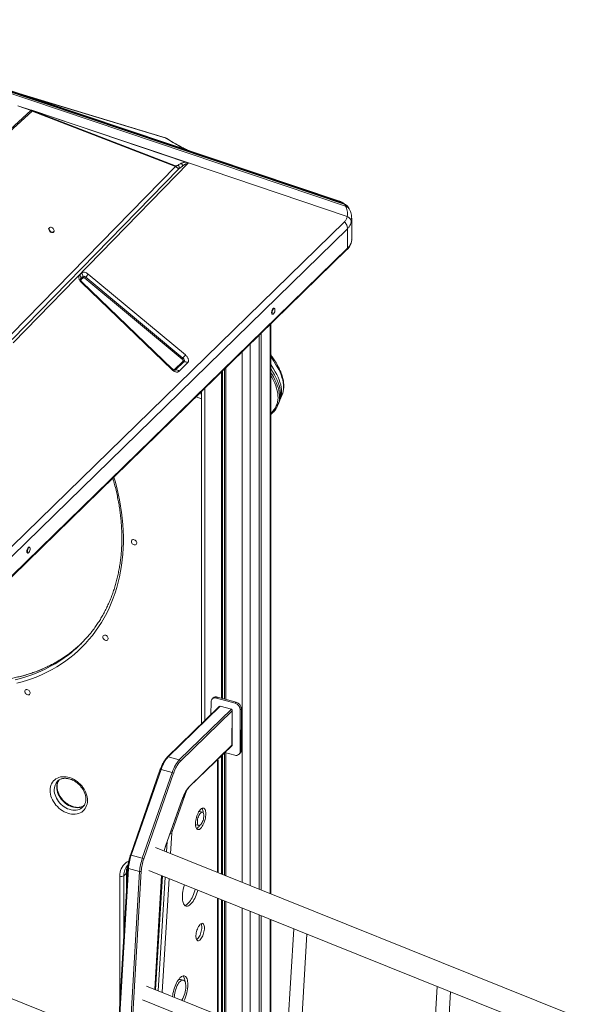
# Model space of a CAD drawing. Units: millimetres. Extents: x -4120 to 24251, y -2753 to 8089.
# Drawn here: x 8625 to 9560, y 303 to 1937 of the extents above; entities that cross this region are included whole.
import ezdxf

# ---------------------------------------------------------------- set-up
doc = ezdxf.new("R2010")
doc.units = ezdxf.units.MM

msp = doc.modelspace()

# ---------------------------------------------------------------- linework, layer by layer
at = {"color": 7, "linetype": 'Continuous', "lineweight": 15}
for p, q in [((9155.9, 1636), (8260, 1937.4)), ((9160.7, 1633.7), (8264.5, 1935.2)), ((9163.9, 1631.4), (8267.5, 1933)), ((8267.9, 1932.6), (9164.3, 1631)), ((9166.1, 1628.1), (8269.7, 1929.6)), ((8867.3, 1741.2), (8618.7, 1816.8)), ((8440.6, 1600.6), (8644.1, 1786.8)), ((8441.8, 1599.7), (8646, 1785.5)), ((8622.3, 1794.5), (8644.4, 1787.1)), ((8644.3, 1787), (8622.3, 1794.4)), ((8644.7, 1787.3), (8644.1, 1786.8)), ((8644.1, 1786.8), (8644.3, 1787)), ((8644.1, 1786.8), (8644.1, 1786.8)), ((8644.1, 1786.8), (8644.1, 1786.8)), ((8644.7, 1787.3), (8644.7, 1787.3)), ((8644.7, 1787.3), (8905.4, 1699.7)), ((8644.7, 1787.3), (8644.7, 1787.3)), ((8645.5, 1787.1), (8902.1, 1700.7)), ((8883.6, 1694.9), (8645.8, 1786.5)), ((8646, 1785.5), (8883.7, 1693.9)), ((8905.6, 1699.6), (8614.4, 1401.1)), ((8905.4, 1699.7), (8905.4, 1699.7)), ((9168.8, 1611), (8905.6, 1699.6)), ((8883.7, 1693.9), (8612, 1415.5)), ((8613.1, 1406.7), (8889.6, 1690)), ((8883.7, 1693.9), (8883.6, 1694.9)), ((8889.6, 1690), (8895.2, 1694.5)), ((9163.7, 1632.2), (9163.2, 1632.5)), ((9165.1, 1630.9), (9163.9, 1632)), ((9164.3, 1631), (9166.1, 1628.1)), ((9172, 1623.4), (9170.3, 1626.4)), ((8510.8, 964.3), (9164.1, 1602)), ((9176.2, 1572.6), (9176.2, 1607.8)), ((9169.2, 1590.5), (8515.9, 952.8)), ((8674.6, 1592.3), (8674.1, 1591.7)), ((8681.4, 1584.9), (8681.9, 1585.4)), ((9169.2, 1590.5), (9169.2, 1558.2)), ((8514.9, 918.1), (9168.3, 1555.8)), ((9169.2, 1558.2), (8515.9, 920.5)), ((8725, 1513.9), (8728, 1516.9)), ((8726.8, 1507.9), (8729.9, 1510.9)), ((8730.5, 1509), (8727.4, 1506)), ((8894.9, 1374.2), (8733.6, 1508.5)), ((8734.9, 1510.2), (8896.2, 1375.9)), ((8738.9, 1515.3), (8900.2, 1381)), ((8878.1, 1356.4), (8727.7, 1501.3)), ((8879, 1357.6), (8728.6, 1502.5)), ((9047.8, 1458.2), (9046.9, 1458.4)), ((9044.3, 1448.8), (9045.1, 1448.6)), ((9041.8, 486.9), (9041.8, 1432.3)), ((9022.5, 1413.4), (9022.5, 494.7)), ((9026.2, 1417.1), (9026.2, 493.2)), ((8882, 1356.8), (8895.9, 1370.4)), ((8897.9, 1369.7), (8884, 1356.1)), ((8903.8, 1367.7), (8889.9, 1354.1)), ((8965.4, 1357.8), (8965.4, 809.9)), ((8967.1, 1359.4), (8967.1, 809.5)), ((8960, 1352.5), (8960, 811.4)), ((8962.1, 1354.6), (8962.1, 810.8)), ((8927.2, 1320.5), (8927.2, 769.2)), ((9057.1, 1305.8), (9060.5, 1313.8)), ((9053.8, 1297.8), (9055.3, 1301.4)), ((8638.2, 1052.5), (8639.1, 1052.3)), ((8641.7, 1061.9), (8640.8, 1062.2)), ((8942.7, 784.3), (8942.8, 805.2)), ((8946.5, 811.8), (8944.7, 810)), ((8953.5, 813.2), (8951.6, 811.4)), ((8951.6, 811.4), (8982.6, 802.9)), ((8953.5, 813.2), (8984.5, 804.7)), ((8984.5, 804.7), (8982.6, 802.9)), ((8956.4, 797.7), (8870.2, 713.5)), ((8958.2, 798.4), (8871.6, 713.8)), ((8890.1, 708.8), (8976.8, 793.3)), ((8977.6, 790.2), (8891.9, 706.6)), ((8976.8, 793.3), (8958.2, 798.4)), ((8977.4, 733.4), (8977.6, 790.2)), ((8977.6, 733.1), (8977.8, 791.5)), ((8991.4, 791.9), (8991.2, 723.1)), ((8993.3, 793.7), (8991.4, 791.9)), ((8993.3, 793.7), (8993, 724.9)), ((8906.8, 664), (8977.6, 733)), ((8907.2, 664.9), (8977.4, 733.4)), ((8965.4, 721.2), (8965.4, 517.7)), ((8982.3, 716.9), (8965.7, 721.4)), ((8967.1, 721.1), (8967.1, 517)), ((8989.3, 718.3), (8991.1, 720.1)), ((8993, 724.9), (8991.2, 723.1)), ((8890.1, 708.8), (8871.6, 713.8)), ((8954.4, 522.1), (8954.4, 707.8)), ((8960, 715.9), (8960, 519.8)), ((8962.1, 718), (8962.1, 519)), ((8858.6, 693.3), (8809, 550.9)), ((8859.8, 693.2), (8810.2, 550.8)), ((8828.8, 545.7), (8878.4, 688.2)), ((8880.8, 687.2), (8831.3, 544.7)), ((8878.4, 688.2), (8859.8, 693.2)), ((8867.3, 565.8), (8895, 643.7)), ((8867.4, 565.6), (8895.1, 643.5)), ((8730.1, 630.8), (8730.3, 630.9)), ((8928.5, 622.2), (8924.1, 623.4)), ((8918, 601.2), (8922.5, 600)), ((10055.2, 79.5), (8850.8, 563.7)), ((8828.8, 545.7), (8810.2, 550.8)), ((8804.7, 529.7), (8787.9, 242)), ((8824.3, 523.8), (8805.8, 528.9)), ((8839.6, 525.4), (10055.2, 36.7)), ((8802.3, 520.9), (8798.1, 516.8)), ((8802.8, 498.2), (8802.8, 522.1)), ((8849.6, 328.1), (8861, 516.8)), ((8954.4, 286), (8954.4, 479.2)), ((8960, 477), (8960, 283.7)), ((8962.1, 476.1), (8962.1, 282.9)), ((8965.4, 474.8), (8965.4, 281.5)), ((8967.1, 474.1), (8967.1, 280.9)), ((9022.5, 451.9), (9022.5, 258.6)), ((9026.2, 450.4), (9026.2, 257.1)), ((9041.8, 250.8), (9041.8, 444.1)), ((9079.9, 428.8), (9069.8, 257.5)), ((9092.2, 257.6), (9101.8, 420)), ((8896.9, 343.5), (8892.4, 344.7)), ((9059.2, 243.8), (8835.7, 333.7)), ((9318.1, 333), (9307.9, 162)), ((10055.2, -267.5), (8599, 318)), ((8828.9, 310.7), (9055.6, 219.5)), ((9330.3, 161.7), (9340, 324.2))]:
    msp.add_line(p, q, dxfattribs=at)
at = {"color": 8, "linetype": 'Continuous', "lineweight": 15}
for p, q in [((8628.3, 1813.5), (8868.2, 1740.6)), ((8885.7, 1730.2), (8886.1, 1730.2)), ((9040.7, 1431.2), (9040.7, 487.4)), ((9008, 1399.3), (9008, 500.5)), ((8994.5, 1386.1), (8994.5, 506)), ((8932.6, 1325.7), (8932.6, 774.4)), ((8927.2, 1308.2), (8918.2, 1311.7)), ((8923.7, 1317), (8927.2, 1315.7)), ((8953.8, 522.3), (8953.8, 706.6)), ((8902.8, 659.1), (8878.3, 590.3)), ((8869.1, 556.4), (8870.1, 573.3)), ((8877.7, 587.1), (8875.7, 553.7)), ((8805.8, 528.9), (8789, 241.6)), ((8807.4, 234.2), (8824.3, 523.8)), ((8827, 524.1), (8810, 233.1)), ((8791.3, 300.7), (8791.3, 515.7)), ((8798.1, 516.8), (8798.1, 416.4)), ((8802.3, 488.3), (8802.3, 520.9)), ((8849.4, 328.2), (8860.8, 516.9)), ((8862.2, 516.3), (8850.8, 327.6)), ((8855.2, 325.9), (8866.6, 514.5)), ((8873.1, 511.9), (8861.7, 323.2)), ((8953.8, 286.2), (8953.8, 479.5)), ((8994.5, 463.1), (8994.5, 269.9)), ((9008, 457.7), (9008, 264.4)), ((9040.7, 444.5), (9040.7, 251.3))]:
    msp.add_line(p, q, dxfattribs=at)
at = {"color": 7, "linetype": 'Continuous', "lineweight": 15, "flags": 128}
for points in [[(8867.3, 1741.2), (8867.3, 1741.2), (8867.3, 1741.2)], [(9163.9, 1631.4), (9164.1, 1631.2), (9164.3, 1631)], [(8674.1, 1591.7), (8673.6, 1591), (8673.4, 1590.1), (8673.6, 1589), (8674, 1587.9), (8674.7, 1586.8), (8675.6, 1585.8), (8676.7, 1585), (8677.9, 1584.4), (8679, 1584.2), (8680.1, 1584.2), (8680.9, 1584.5), (8681.4, 1584.9)], [(8674.6, 1592.3), (8674.1, 1591.6), (8674, 1590.7), (8674.1, 1589.6), (8674.5, 1588.4), (8675.2, 1587.3), (8676.1, 1586.3), (8677.2, 1585.5), (8678.4, 1585), (8679.5, 1584.7), (8680.6, 1584.8), (8681.5, 1585.1), (8682.1, 1585.7), (8682.4, 1586.6), (8682.5, 1587.6), (8682.2, 1588.7), (8681.6, 1589.8), (8680.8, 1590.9), (8679.8, 1591.8), (8678.7, 1592.5), (8677.5, 1592.9), (8676.4, 1593), (8675.4, 1592.8), (8674.6, 1592.3)], [(8726.2, 1507), (8726.4, 1507.4), (8726.8, 1507.9)], [(8729.9, 1510.9), (8730.3, 1511.3), (8730.9, 1511.5), (8731.5, 1511.6), (8732.1, 1511.5), (8732.8, 1511.4), (8733.6, 1511.1), (8734.3, 1510.7), (8734.9, 1510.2)], [(9046.9, 1458.4), (9046.6, 1458.5), (9046, 1458.3), (9045.4, 1457.7), (9044.8, 1456.9), (9044.2, 1455.8), (9043.8, 1454.6), (9043.4, 1453.2), (9043.3, 1451.9), (9043.3, 1450.8), (9043.4, 1449.8), (9043.8, 1449.1), (9044.2, 1448.8), (9044.3, 1448.8)], [(9048.7, 1456.6), (9048.7, 1456.7), (9048.4, 1457.6), (9048, 1458.1), (9047.5, 1458.2), (9046.9, 1458), (9046.3, 1457.5), (9045.7, 1456.7), (9045.1, 1455.6), (9044.6, 1454.3), (9044.3, 1453), (9044.1, 1451.7), (9044.1, 1450.5), (9044.3, 1449.6), (9044.6, 1448.9), (9045.1, 1448.6), (9045.7, 1448.6), (9046.3, 1448.9), (9046.7, 1449.4)], [(8896.2, 1375.9), (8897, 1375.2), (8897.6, 1374.4), (8898.1, 1373.5), (8898.4, 1372.6), (8898.6, 1371.8), (8898.6, 1371), (8898.3, 1370.3), (8897.9, 1369.7)], [(9041.8, 1358.1), (9042.3, 1357.4), (9045.3, 1352.6), (9048, 1348), (9050.4, 1343.5), (9052.5, 1339), (9054.2, 1334.7), (9055.6, 1330.5), (9056.7, 1326.3), (9057.5, 1322.3), (9057.9, 1318.5), (9058, 1314.7), (9057.8, 1311.1), (9057.2, 1307.6), (9056.3, 1304.2), (9055.3, 1301.4)], [(9058, 1308.1), (9057.2, 1305.9), (9056.2, 1303.7)], [(9060.5, 1313.8), (9060.5, 1313.9), (9061.3, 1316.1)], [(8640.8, 1062.2), (8640.6, 1062.2), (8640, 1062), (8639.4, 1061.4), (8638.8, 1060.6), (8638.2, 1059.5), (8637.7, 1058.3), (8637.4, 1056.9), (8637.2, 1055.7), (8637.2, 1054.5), (8637.4, 1053.5), (8637.7, 1052.9), (8638.2, 1052.5), (8638.2, 1052.5)], [(8810.8, 1071.3), (8810.9, 1072.5), (8811.4, 1073.4), (8812.2, 1074.1), (8813.2, 1074.5), (8814.3, 1074.6), (8815.5, 1074.3), (8816.7, 1073.8), (8817.7, 1072.9), (8818.6, 1071.9), (8819.2, 1070.7), (8819.6, 1069.5), (8819.6, 1068.4), (8819.2, 1067.3), (8818.6, 1066.5), (8817.7, 1065.9), (8816.7, 1065.7), (8815.5, 1065.8), (8814.3, 1066.2), (8813.2, 1066.9), (8812.2, 1067.8), (8811.4, 1068.9), (8810.9, 1070.1), (8810.8, 1071.3)], [(8642.7, 1060.4), (8642.7, 1060.4), (8642.4, 1061.3), (8642, 1061.8), (8641.5, 1061.9), (8640.9, 1061.7), (8640.3, 1061.2), (8639.6, 1060.4), (8639.1, 1059.3), (8638.6, 1058), (8638.3, 1056.7), (8638.1, 1055.4), (8638.1, 1054.2), (8638.3, 1053.3), (8638.6, 1052.6), (8639.1, 1052.3), (8639.6, 1052.3), (8640.3, 1052.7), (8640.7, 1053.1)], [(8763.4, 912.8), (8763.5, 913.9), (8764, 914.8), (8764.8, 915.5), (8765.8, 915.9), (8766.9, 916), (8768.1, 915.8), (8769.3, 915.2), (8770.3, 914.4), (8771.2, 913.4), (8771.8, 912.2), (8772.2, 911), (8772.2, 909.8), (8771.8, 908.8), (8771.2, 907.9), (8770.3, 907.4), (8769.3, 907.1), (8768.1, 907.2), (8766.9, 907.6), (8765.8, 908.3), (8764.8, 909.3), (8764, 910.4), (8763.5, 911.6), (8763.4, 912.8)], [(8633.9, 822.5), (8634, 823.6), (8634.5, 824.5), (8635.3, 825.2), (8636.3, 825.6), (8637.4, 825.7), (8638.6, 825.5), (8639.8, 824.9), (8640.9, 824.1), (8641.7, 823.1), (8642.4, 821.9), (8642.7, 820.7), (8642.7, 819.5), (8642.4, 818.5), (8641.7, 817.6), (8640.9, 817.1), (8639.8, 816.8), (8638.6, 816.9), (8637.4, 817.3), (8636.3, 818), (8635.3, 819), (8634.5, 820.1), (8634, 821.3), (8633.9, 822.5)], [(8871.6, 713.8), (8869.9, 712.1), (8868.3, 710), (8866.7, 707.7), (8865.2, 705.2), (8863.7, 702.5), (8862.3, 699.5), (8861, 696.4), (8859.8, 693.2)], [(8878.4, 688.2), (8879.6, 691.4), (8880.9, 694.5), (8882.3, 697.4), (8883.8, 700.2), (8885.3, 702.7), (8886.9, 705), (8888.5, 707), (8890.1, 708.8)], [(8675.9, 658.4), (8676.1, 661.4), (8676.5, 664.2), (8677.3, 667), (8678.4, 669.5), (8679.8, 671.9), (8681.4, 674), (8683.4, 675.9), (8685.5, 677.5), (8687.9, 678.8), (8690.5, 679.9), (8693.2, 680.6), (8696.1, 681), (8699.1, 681.1), (8702.2, 680.9), (8705.3, 680.4), (8708.4, 679.5), (8711.5, 678.4), (8714.6, 676.9), (8717.6, 675.2), (8720.5, 673.2), (8723.2, 671), (8725.8, 668.5), (8728.2, 665.9), (8730.3, 663.1), (8732.3, 660.2), (8733.9, 657.2), (8735.3, 654.1), (8736.4, 650.9), (8737.2, 647.8), (8737.6, 644.6), (8737.8, 641.6), (8737.6, 638.6), (8737.2, 635.7), (8736.4, 633), (8735.3, 630.4), (8733.9, 628.1), (8732.3, 625.9), (8730.3, 624), (8728.2, 622.4), (8725.8, 621.1), (8723.2, 620.1), (8720.5, 619.3), (8717.6, 618.9), (8714.6, 618.8), (8711.5, 619), (8708.4, 619.6), (8705.3, 620.4), (8702.2, 621.6), (8699.1, 623), (8696.1, 624.8), (8693.2, 626.7), (8690.5, 629), (8687.9, 631.4), (8685.5, 634), (8683.4, 636.8), (8681.4, 639.7), (8679.8, 642.8), (8678.4, 645.9), (8677.3, 649), (8676.5, 652.2), (8676.1, 655.3), (8675.9, 658.4)], [(8895, 643.7), (8896.3, 647), (8897.6, 650.2), (8899.1, 653.3), (8900.6, 656.1), (8902.2, 658.7), (8903.8, 661), (8905.5, 663.1), (8907.2, 664.9)], [(8934.1, 619.6), (8934, 621.7), (8933.8, 623.6), (8933.4, 625.3), (8932.8, 626.7), (8932.1, 627.8), (8931.3, 628.6), (8930.3, 629), (8929.3, 629.1), (8928.1, 628.8), (8927, 628.2), (8925.8, 627.3), (8924.6, 626), (8923.4, 624.5), (8922.2, 622.7), (8921.2, 620.7), (8920.2, 618.4), (8919.3, 616.1), (8918.5, 613.6), (8917.9, 611.1), (8917.4, 608.6), (8917, 606.2), (8916.9, 603.8), (8916.9, 601.6), (8917, 599.6), (8917.4, 597.8), (8917.9, 596.3), (8918.5, 595), (8919.3, 594.1), (8920.2, 593.5), (8921.2, 593.2), (8922.2, 593.3), (8923.4, 593.7), (8924.6, 594.5), (8925.8, 595.6), (8927, 597), (8928.1, 598.7), (8929.3, 600.6), (8930.3, 602.7), (8931.3, 605), (8932.1, 607.4), (8932.8, 609.9), (8933.4, 612.4), (8933.8, 614.9), (8934, 617.3), (8934.1, 619.6)], [(8930.8, 616.4), (8930.8, 618.1), (8930.5, 619.5), (8930.1, 620.7), (8929.5, 621.6), (8928.8, 622.1), (8928, 622.3), (8927.1, 622.1), (8926.2, 621.6), (8925.2, 620.8), (8924.3, 619.6), (8923.4, 618.1), (8922.5, 616.5), (8921.8, 614.6), (8921.1, 612.7), (8920.6, 610.7), (8920.3, 608.7), (8920.1, 606.8), (8920.1, 605), (8920.3, 603.5), (8920.6, 602.1), (8921.1, 601.1), (8921.8, 600.4), (8922.5, 600), (8923.4, 600), (8924.3, 600.4), (8925.2, 601.1), (8926.2, 602.1), (8927.1, 603.4), (8928, 604.9), (8928.8, 606.7), (8929.5, 608.6), (8930.1, 610.6), (8930.5, 612.6), (8930.8, 614.5), (8930.8, 616.4)], [(8916.8, 602.1), (8917.3, 601.6), (8918, 601.2)], [(8898.6, 501.7), (8898.1, 500), (8897.2, 496.8), (8896.5, 493.7), (8895.9, 490.6), (8895.5, 487.5), (8895.3, 484.5), (8895.2, 481.6), (8895.3, 478.9), (8895.5, 476.4), (8895.9, 474.1), (8896.5, 472.1), (8897.2, 470.3), (8898.1, 468.9), (8899, 467.7), (8900.1, 466.8), (8901.3, 466.3), (8902.6, 466.2), (8904, 466.3), (8905.5, 466.9), (8906.9, 467.7), (8908.4, 468.9), (8910, 470.4), (8911.5, 472.1), (8912.9, 474.2), (8914.4, 476.5), (8915.8, 479), (8917.1, 481.7), (8918.3, 484.5), (8919.4, 487.5), (8920.3, 490.6), (8920.9, 492.7)], [(8899.3, 467.5), (8899.6, 467.5), (8901, 468.1), (8902.5, 468.9), (8904, 470.1), (8905.5, 471.6), (8907, 473.3), (8908.5, 475.4), (8910, 477.7), (8911.3, 480.2), (8912.6, 482.9), (8913.8, 485.7), (8914.9, 488.7), (8915.9, 491.8), (8916.6, 494.4)], [(8931.8, 430.1), (8931.7, 431.9), (8931.4, 433.6), (8931, 435), (8930.5, 436.2), (8929.8, 437.1), (8929, 437.6), (8928.1, 437.8), (8927.1, 437.6), (8926.1, 437.1), (8925, 436.3), (8924, 435.2), (8922.9, 433.8), (8921.9, 432.2), (8921, 430.3), (8920.1, 428.3), (8919.4, 426.1), (8918.8, 423.9), (8918.3, 421.7), (8918, 419.5), (8917.8, 417.4), (8917.8, 415.4), (8918, 413.6), (8918.3, 412.1), (8918.8, 410.8), (8919.4, 409.8), (8920.1, 409.1), (8921, 408.7), (8921.9, 408.7), (8922.9, 409), (8924, 409.7), (8925, 410.6), (8926.1, 411.9), (8927.1, 413.4), (8928.1, 415.2), (8929, 417.1), (8929.8, 419.2), (8930.5, 421.4), (8931, 423.6), (8931.4, 425.9), (8931.7, 428), (8931.8, 430.1)], [(8918.9, 410.4), (8919.5, 410.9), (8920.6, 411.8), (8921.7, 413.1), (8922.7, 414.6), (8923.7, 416.4), (8924.6, 418.3), (8925.4, 420.4), (8926.1, 422.6), (8926.6, 424.8), (8927, 427.1), (8927.3, 429.2), (8927.4, 431.3)], [(8904.3, 336.3), (8904.2, 338.9), (8904, 341.3), (8903.6, 343.5), (8903, 345.4), (8902.3, 347), (8901.4, 348.4), (8900.4, 349.4), (8899.3, 350.1), (8898.1, 350.4), (8896.8, 350.4), (8895.5, 350), (8894, 349.3), (8892.6, 348.3), (8891.1, 347), (8889.7, 345.3), (8888.2, 343.4), (8886.8, 341.2), (8885.5, 338.8), (8884.2, 336.1), (8883.1, 333.4), (8882, 330.5), (8881.1, 327.5), (8880.3, 324.4), (8879.7, 321.4), (8879.2, 318.4), (8878.9, 316.3)], [(8901.1, 333.1), (8901, 335.3), (8900.7, 337.3), (8900.3, 339.1), (8899.8, 340.6), (8899.1, 341.9), (8898.3, 342.8), (8897.3, 343.4), (8896.3, 343.6), (8895.1, 343.6), (8894, 343.1), (8892.7, 342.4), (8891.5, 341.3), (8890.2, 340), (8889, 338.3), (8887.8, 336.4), (8886.7, 334.3), (8885.7, 332), (8884.7, 329.6), (8883.9, 327), (8883.2, 324.4), (8882.6, 321.8), (8882.2, 319.3), (8882, 316.8), (8881.9, 315.1)]]:
    msp.add_lwpolyline(points, dxfattribs=at)
at = {"color": 8, "linetype": 'Continuous', "lineweight": 15, "flags": 128}
for points in [[(9061.3, 1316.1), (9061.7, 1317.2), (9062.5, 1320.6), (9063, 1324.1), (9063.1, 1327.8), (9063, 1331.5), (9062.5, 1335.4), (9061.7, 1339.5), (9060.5, 1343.6), (9059.1, 1347.9), (9057.3, 1352.2), (9055.2, 1356.7), (9052.7, 1361.2), (9050, 1365.9), (9046.9, 1370.6), (9043.5, 1375.5), (9041.8, 1377.8)], [(9041.8, 1365.2), (9043.6, 1362.6), (9046.7, 1357.9), (9049.4, 1353.2), (9051.9, 1348.7), (9054, 1344.2), (9055.8, 1339.9), (9057.2, 1335.6), (9058.4, 1331.5), (9059.2, 1327.5), (9059.7, 1323.6), (9059.8, 1319.8), (9059.7, 1316.1), (9059.2, 1312.6), (9058.3, 1309.2), (9058, 1308.1)], [(8884, 1356.1), (8883.5, 1355.7), (8882.9, 1355.5)], [(9041.8, 1352.4), (9043.9, 1349.1), (9046.6, 1344.5), (9048.9, 1339.9), (9051, 1335.5), (9052.7, 1331.1), (9054.1, 1326.9), (9055.2, 1322.8), (9056, 1318.8), (9056.4, 1314.9), (9056.5, 1311.2), (9056.3, 1307.5), (9055.7, 1304), (9055.7, 1303.8)], [(9041.8, 1283.6), (9043, 1284.8), (9045.5, 1287.5), (9047.7, 1290.3), (9049.6, 1293.3), (9051.1, 1296.4), (9052.3, 1299.6), (9053.2, 1303), (9053.7, 1306.5), (9053.9, 1310.1), (9053.8, 1313.8), (9053.4, 1317.7), (9052.6, 1321.7), (9051.6, 1325.8), (9050.2, 1330), (9048.4, 1334.3), (9046.4, 1338.7), (9044, 1343.2), (9041.8, 1347.1)], [(8781.6, 1178.3), (8783.6, 1171.3), (8786.4, 1161.1), (8788.8, 1150.8), (8791, 1140.6), (8792.8, 1130.3), (8794.4, 1120.1), (8795.6, 1110), (8796.5, 1099.9), (8797.2, 1089.9), (8797.5, 1079.9), (8797.5, 1070), (8797.2, 1060.2), (8796.5, 1050.5), (8795.6, 1040.9), (8794.4, 1031.4), (8792.8, 1022.1), (8791, 1012.9), (8788.8, 1003.8), (8786.4, 994.9), (8783.6, 986.1), (8780.6, 977.5), (8777.2, 969), (8773.6, 960.8), (8769.7, 952.7), (8765.5, 944.9), (8761, 937.2), (8756.2, 929.8), (8751.2, 922.5), (8745.9, 915.5), (8740.3, 908.8), (8734.5, 902.2), (8728.4, 895.9), (8722.1, 889.9), (8715.6, 884.1), (8708.8, 878.5), (8701.8, 873.3), (8694.5, 868.3), (8687.1, 863.6), (8679.4, 859.1), (8671.5, 855), (8663.5, 851.1), (8655.2, 847.5), (8646.8, 844.2), (8638.2, 841.2), (8629.5, 838.5), (8620.5, 836.1)], [(8617.7, 842), (8626.6, 844.3), (8635.4, 846.9), (8644, 849.8), (8652.5, 852.9), (8660.7, 856.4), (8668.8, 860.2), (8676.7, 864.3), (8684.4, 868.6), (8691.9, 873.3), (8699.2, 878.2), (8706.2, 883.3), (8710.7, 886.8)], [(8714.7, 890.8), (8710.4, 887.4), (8703.4, 882.3), (8696.1, 877.4), (8688.6, 872.7), (8680.9, 868.4), (8673, 864.3), (8664.9, 860.5), (8656.7, 857), (8648.2, 853.9), (8639.6, 851), (8630.8, 848.4), (8621.9, 846.1)], [(8682.6, 659.5), (8682.8, 656.6), (8683.3, 653.8), (8684, 650.9), (8685.1, 648), (8686.4, 645.2), (8688.1, 642.4), (8689.9, 639.8), (8692, 637.3), (8694.3, 635), (8696.8, 632.9), (8699.4, 631), (8702.1, 629.4), (8704.9, 628), (8707.7, 627), (8710.6, 626.2), (8713.5, 625.7), (8716.3, 625.5), (8719, 625.7), (8721.6, 626.2), (8724.1, 626.9), (8726.4, 628), (8728.4, 629.3), (8730.1, 630.8)], [(8732.1, 633), (8730.6, 632.1), (8728.3, 631), (8725.8, 630.2), (8723.2, 629.8), (8720.5, 629.6), (8717.7, 629.8), (8714.8, 630.3), (8711.9, 631.1), (8709.1, 632.1), (8706.3, 633.5), (8703.6, 635.1), (8701, 637), (8698.5, 639.1), (8696.2, 641.4), (8694.1, 643.9), (8692.3, 646.5), (8690.6, 649.3), (8689.3, 652.1), (8688.2, 655), (8687.5, 657.9), (8687, 660.7), (8686.8, 663.6)], [(8895.1, 643.5), (8895.1, 643.6), (8895.1, 643.6), (8895, 643.7)], [(8867.4, 565.6), (8867.4, 565.6), (8867.4, 565.7), (8867.3, 565.8)], [(8791.3, 515.7), (8791.5, 519.1), (8792, 522.4), (8792.8, 525.5), (8793.9, 528.4), (8795.3, 531.2), (8797, 533.7), (8799, 536), (8801.3, 538), (8803.8, 539.7), (8806.2, 541.1)], [(8805.8, 528.9), (8805.4, 529), (8805.1, 529.1), (8804.9, 529.3), (8804.8, 529.4), (8804.7, 529.6), (8804.7, 529.7)]]:
    msp.add_lwpolyline(points, dxfattribs=at)
at = {"color": 7, "linetype": 'Continuous', "lineweight": 15}
for centre, radius, start, end in [((8642.7, 1785.5), 3.32, 359.3783, 16.8814), ((8720.7, 1509.3), 6.21, 346.9256, 47.2553), ((8728.8, 1507.5), 2.07, 166.9256, 227.2553), ((8723.8, 1512.4), 6.21, 346.9256, 47.2553), ((8731.3, 1510.5), 1.48, 162.5273, 180.3309), ((8732.1, 1510.6), 2.27, 182.1859, 225.5713), ((8744.6, 1501.3), 13.2, 137.3898, 146.8153), ((8705.9, 1536.9), 39.5, 317.3898, 326.8153), ((9039.7, 1455.2), 9.08, 320.429, 9.162), ((8905.9, 1367), 13.2, 137.3898, 146.8153), ((8867.2, 1402.7), 39.5, 317.3898, 326.8153), ((8883.5, 1358.1), 2.08, 221.1438, 281.325), ((8897.5, 1371.7), 2.08, 221.1438, 281.325), ((8899.1, 1363.6), 6.23, 41.1438, 101.325), ((8885.2, 1350), 6.23, 41.1438, 101.325), ((9022.1, 1310.9), 34.3, 327.8683, 348.0201), ((8633.7, 1058.9), 9.08, 320.429, 9.162), ((8574.9, 1054.7), 215.8, 308.9689, 320.4643), ((8579, 1058.9), 216, 308.9267, 313.5228), ((8949.3, 805.3), 6.54, 69.0499, 180.8064), ((8951.2, 806.4), 7.17, 71.6573, 131.0854), ((8979.3, 791.3), 12.1, 3.0988, 74.2847), ((8981.2, 793.1), 12.1, 3.0988, 74.2847), ((8984.6, 723), 6.54, 249.0499, 0.8064), ((8986.5, 724.7), 6.51, 315.0086, 1.6909), ((8930.2, 671.9), 51.7, 137.8271, 162.8076), ((8889.5, 706.4), 2.43, 3.3916, 74.3338), ((8876.4, 679.9), 8.49, 58.3862, 76.2971), ((8923.6, 621.2), 2.31, 77.1132, 114.3383), ((8916.4, 622), 13.3, 357.2909, 30.2848), ((8889.5, 586.3), 11.8, 160.2596, 176.0312), ((8911.8, 606.7), 13.7, 299.7927, 331.8136), ((8888.2, 523.3), 82.6, 160.6251, 176.1473), ((8906.8, 518.3), 82.6, 160.6251, 176.1473), ((8904.8, 518.8), 77.9, 160.6251, 176.1473), ((8826.8, 537.5), 8.49, 58.3862, 76.2971), ((8825.4, 527.2), 3.53, 252.3497, 297.4332), ((8793.6, 523.1), 7.71, 252.696, 305.3989), ((8914.8, 431.9), 12.6, 357.0972, 24.8653), ((8891.5, 340.1), 4.75, 78.9081, 130.3655), ((8884.6, 340.7), 15.2, 359.8223, 39.3253), ((8855, 333.7), 46, 329.0838, 359.244), ((8841, 337.4), 63.4, 333.1874, 358.9736)]:
    msp.add_arc(centre, radius, start, end, dxfattribs=at)
at = {"color": 8, "linetype": 'Continuous', "lineweight": 15}
for centre, radius, start, end in [((8866.6, 1739.2), 2.1, 42.0075, 70.2723), ((9161.1, 1620.7), 10.8, 31.5401, 72.4134), ((9155.6, 1573.6), 20.6, 311.416, 357.2221), ((9166, 1558.1), 3.23, 315.3545, 1.9113), ((8724.6, 1504.6), 4.52, 312.9176, 331.5252), ((8875, 1359.7), 4.52, 312.9176, 331.5252), ((8871.1, 712.5), 1.41, 71.1244, 131.7542), ((8951.1, 707.1), 2.72, 349.8046, 46.0879), ((8952.7, 707.9), 1.66, 310.6431, 357.9563), ((8859, 691.6), 1.8, 64.4912, 104.2894), ((8702.3, 660), 19.6, 135.7191, 181.5919), ((8706.9, 664), 20, 144.0414, 181.3639), ((8905.9, 664.9), 1.29, 315.3198, 1.9123), ((8872.7, 582.7), 9.45, 53.2305, 65.8839), ((8874.4, 592.5), 6.34, 272.7519, 300.9248), ((8953.6, 535.1), 91.6, 160.4547, 165.4863), ((8809.5, 549.1), 1.8, 64.4912, 104.2894), ((8823.2, 517.5), 25.1, 135.7192, 181.4692), ((8828.9, 521.3), 26.7, 154.254, 180.8605), ((8801.2, 522.2), 1.66, 310.6571, 357.7189)]:
    msp.add_arc(centre, radius, start, end, dxfattribs=at)
at = {"color": 7, "linetype": 'Continuous', "lineweight": 15}
for centre, major_axis, ratio, start_param, end_param in [((8633.2, 1787.5), (11.5, 0.1), 0.2287, 6.033555, 6.06201), ((8496.6, 1794.5), (152.7, 1.5), 0.2287, 6.025764, 6.033555), ((8908.3, 1702.2), (5.91, -0.5), 0.530221, 4.240124, 4.279266), ((8957.2, 795.7), (1.09, 2.58), 0.651151, 0.088317, 0.998735), ((8975.8, 790.7), (1.09, 2.58), 0.651151, 4.800706, 6.371503), ((8975.6, 733.9), (1.99, -0.84), 0.211198, 6.194868, 6.855247)]:
    msp.add_ellipse(centre, major_axis=major_axis, ratio=ratio, start_param=start_param, end_param=end_param, dxfattribs=at)
for points, knots in [([(8644.1, 1786.8), (8644.3, 1787), (8644.6, 1787.1), (8645.1, 1787.2), (8645.4, 1787.1), (8645.5, 1787.1)], [0, 0, 0, 0, 0.5132229, 0.8376143, 1, 1, 1, 1]), ([(8646, 1785.5), (8645.7, 1785.7), (8645.1, 1786.3), (8644.4, 1786.6), (8644.1, 1786.8)], [0, 0, 0, 0, 0.500327, 1, 1, 1, 1]), ([(8645.5, 1787.1), (8645.5, 1787), (8645.6, 1786.8), (8645.6, 1786.7), (8645.7, 1786.6), (8645.7, 1786.6), (8645.7, 1786.6), (8645.7, 1786.6), (8645.8, 1786.5), (8645.8, 1786.5), (8645.8, 1786.5), (8645.8, 1786.5)], [0, 0, 0, 0, 0.546509, 0.67148, 0.718238, 0.754533, 0.811076, 0.860231, 0.904621, 0.949508, 1, 1, 1, 1]), ([(8870.6, 1739.5), (8870.3, 1739.7), (8869.8, 1740), (8869.2, 1740.4), (8868.6, 1740.6), (8868, 1740.9), (8867.6, 1741.1), (8867.3, 1741.2)], [0, 0, 0, 0, 0.247002, 0.480737, 0.595142, 0.715669, 1, 1, 1, 1]), ([(8868.2, 1740.6), (8868.2, 1740.6), (8868.3, 1740.6), (8868.5, 1740.5), (8869.1, 1740.2), (8869.5, 1739.9), (8869.9, 1739.7)], [0, 0, 0, 0, 0.062921, 0.145464, 0.383604, 1, 1, 1, 1]), ([(8869.9, 1739.7), (8872.4, 1738.1), (8877.6, 1734.9), (8883, 1731.8), (8885.7, 1730.2)], [0, 0, 0, 0, 0.499376, 1, 1, 1, 1]), ([(8886.1, 1730.2), (8883.5, 1731.8), (8878.2, 1734.8), (8873.1, 1738), (8870.6, 1739.5)], [0, 0, 0, 0, 0.500511, 1, 1, 1, 1]), ([(8904, 1720.8), (8903.5, 1721), (8902.6, 1721.4), (8901.2, 1722.1), (8900, 1722.7), (8899, 1723.2), (8897.9, 1723.8), (8896.1, 1724.7), (8893.4, 1726.1), (8890, 1728), (8887.5, 1729.4), (8886.1, 1730.2)], [0, 0, 0, 0, 0.069061, 0.158322, 0.225624, 0.270706, 0.314464, 0.417706, 0.566112, 0.760161, 1, 1, 1, 1]), ([(8902.1, 1700.7), (8901.2, 1700.8), (8899.4, 1700.8), (8897.3, 1700.4), (8895.2, 1699.8), (8894, 1699.3), (8893.4, 1699.1)], [0, 0, 0, 0, 0.253705, 0.503761, 0.741509, 1, 1, 1, 1]), ([(8905, 1699.1), (8905, 1699.1), (8905, 1699.1), (8905, 1699.2), (8904.9, 1699.2), (8904.7, 1699.4), (8904.4, 1699.7), (8903.5, 1700.2), (8902.7, 1700.5), (8902.1, 1700.7)], [0, 0, 0, 0, 0.005402, 0.012349, 0.031603, 0.093361, 0.198858, 0.438678, 1, 1, 1, 1]), ([(8905, 1699.1), (8905, 1699.1), (8905, 1699.2), (8905, 1699.3), (8905.2, 1699.5), (8905.3, 1699.6), (8905.4, 1699.7)], [0, 0, 0, 0, 0.040145, 0.245269, 0.488472, 1, 1, 1, 1]), ([(8883.6, 1694.9), (8883.8, 1694.9), (8884.4, 1694.7), (8885.2, 1694.8), (8886.2, 1695), (8887.2, 1695.4), (8887.8, 1695.8), (8888.1, 1696)], [0, 0, 0, 0, 0.084422, 0.24896, 0.447738, 0.722838, 1, 1, 1, 1]), ([(8889.6, 1690), (8889.4, 1690.1), (8889, 1690.3), (8887.9, 1691.1), (8886.5, 1692), (8885, 1693), (8884.1, 1693.6), (8883.7, 1693.9)], [0, 0, 0, 0, 0.2431628, 0.4924735, 0.7467406, 0.8748652, 1, 1, 1, 1]), ([(8893.4, 1699.1), (8892.4, 1698.6), (8890.5, 1697.7), (8888.9, 1696.6), (8888.1, 1696)], [0, 0, 0, 0, 0.500384, 1, 1, 1, 1]), ([(8888.1, 1696), (8888.5, 1695.6), (8889.4, 1694.9), (8890.1, 1693.2), (8890.2, 1691.5), (8889.8, 1690.5), (8889.6, 1690)], [0, 0, 0, 0, 0.25, 0.5, 0.75, 1, 1, 1, 1]), ([(8893.4, 1699.1), (8893.7, 1698.8), (8894.3, 1698.2), (8894.9, 1697.1), (8895.3, 1695.8), (8895.2, 1695), (8895.2, 1694.5)], [0, 0, 0, 0, 0.249999, 0.5, 0.750001, 1, 1, 1, 1]), ([(8895.2, 1694.5), (8895.5, 1694.8), (8896.2, 1695.2), (8897.1, 1695.8), (8898, 1696.4), (8898.9, 1696.9), (8899.6, 1697.3), (8900.3, 1697.7), (8901, 1698), (8901.6, 1698.2), (8902.5, 1698.6), (8903.5, 1699), (8904.6, 1699.1), (8905, 1699.1)], [0, 0, 0, 0, 0.11811, 0.228073, 0.329894, 0.423582, 0.509146, 0.579552, 0.644896, 0.705191, 0.760458, 0.901421, 1, 1, 1, 1]), ([(9163.3, 1632.4), (9162.2, 1633.1), (9159.8, 1634.6), (9157.1, 1635.6), (9155.7, 1636.1)], [0, 0, 0, 0, 0.483616, 1, 1, 1, 1]), ([(9163.9, 1632), (9163.8, 1632.1), (9163.6, 1632.3), (9163.4, 1632.4), (9163.2, 1632.5)], [0, 0, 0, 0, 0.506519, 1, 1, 1, 1]), ([(9170.2, 1626.4), (9169.9, 1626.8), (9169.3, 1627.9), (9168, 1629.1), (9166.5, 1630.2), (9165.1, 1631), (9164.2, 1631.2), (9163.9, 1631.3)], [0, 0, 0, 0, 0.205186, 0.442624, 0.661359, 0.880962, 1, 1, 1, 1]), ([(9168.8, 1611), (9169, 1612.7), (9169.3, 1616), (9168.9, 1620.5), (9167.9, 1624.6), (9166.7, 1626.9), (9166.1, 1628.1)], [0, 0, 0, 0, 0.253613, 0.502334, 0.752054, 1, 1, 1, 1]), ([(9176.2, 1607.6), (9176.1, 1608.8), (9176.1, 1611.4), (9175.4, 1615.3), (9174.2, 1619.5), (9172.7, 1622.1), (9172, 1623.4)], [0, 0, 0, 0, 0.224368, 0.465759, 0.724491, 1, 1, 1, 1]), ([(9164.1, 1602), (9164.7, 1602.6), (9165.8, 1603.8), (9167.1, 1606), (9168.2, 1608.3), (9168.6, 1610.1), (9168.8, 1611)], [0, 0, 0, 0, 0.247445, 0.495926, 0.746442, 1, 1, 1, 1]), ([(9175.5, 1601.9), (9175.3, 1602.9), (9175, 1604.8), (9173.4, 1607.3), (9171.3, 1609.4), (9169.6, 1610.5), (9168.8, 1611)], [0, 0, 0, 0, 0.2764939, 0.5608538, 0.7835066, 1, 1, 1, 1]), ([(9175.5, 1601.9), (9175.1, 1600.5), (9174.3, 1597.6), (9172.2, 1593.7), (9170.2, 1591.6), (9169.2, 1590.5)], [0, 0, 0, 0, 0.335643, 0.668008, 1, 1, 1, 1]), ([(9168.3, 1555.8), (9168.5, 1556), (9169.4, 1556.8), (9170.7, 1558.4), (9172.3, 1560.5), (9173.6, 1562.7), (9174.7, 1564.9), (9175.5, 1567.2), (9176, 1569.6), (9176.2, 1571.4), (9176.2, 1572.4), (9176.1, 1572.6)], [0, 0, 0, 0, 0.042643, 0.175531, 0.308158, 0.440375, 0.572181, 0.703809, 0.835787, 0.968943, 1, 1, 1, 1]), ([(8727.7, 1501.3), (8727.2, 1501.8), (8726.3, 1502.8), (8725.1, 1504.6), (8724.2, 1506.4), (8723.6, 1508.2), (8723.4, 1509.9), (8723.6, 1511.5), (8724.1, 1512.9), (8724.7, 1513.6), (8725, 1513.9)], [0, 0, 0, 0, 0.123708, 0.25, 0.376292, 0.5, 0.623708, 0.75, 0.876292, 1, 1, 1, 1]), ([(8728.4, 1502.7), (8728.1, 1503), (8727.7, 1503.5), (8727.2, 1504.2), (8726.9, 1504.7), (8726.6, 1505.3), (8726.4, 1505.9), (8726.2, 1506.4), (8726.2, 1506.8), (8726.2, 1507), (8726.2, 1507), (8726.2, 1507)], [0, 0, 0, 0, 0.167786, 0.234264, 0.342859, 0.452786, 0.567741, 0.685324, 0.806393, 0.933254, 1, 1, 1, 1]), ([(8727.4, 1506), (8727.3, 1505.9), (8727.1, 1505.7), (8727, 1505.2), (8727, 1504.9), (8727, 1504.6), (8727, 1504.5)], [0, 0, 0, 0, 0.283771, 0.567428, 0.851023, 1, 1, 1, 1]), ([(8728, 1516.9), (8728.7, 1517.4), (8730, 1518.3), (8732.9, 1518.4), (8736, 1517.4), (8738, 1516), (8738.9, 1515.3)], [0, 0, 0, 0, 0.24207, 0.5, 0.75793, 1, 1, 1, 1]), ([(8733.6, 1508.5), (8733.3, 1508.7), (8732.8, 1509.1), (8731.9, 1509.4), (8731, 1509.4), (8730.7, 1509.1), (8730.5, 1509)], [0, 0, 0, 0, 0.24207, 0.5, 0.75793, 1, 1, 1, 1]), ([(8895.9, 1370.4), (8896, 1370.5), (8896.2, 1370.7), (8896.4, 1371.1), (8896.4, 1371.6), (8896.3, 1372.2), (8896.1, 1372.7), (8895.8, 1373.3), (8895.4, 1373.8), (8895.1, 1374.1), (8894.9, 1374.2)], [0, 0, 0, 0, 0.12504, 0.250024, 0.376495, 0.500016, 0.623536, 0.750008, 0.876479, 1, 1, 1, 1]), ([(8900.2, 1381), (8900.8, 1380.6), (8901.9, 1379.5), (8903.3, 1377.7), (8904.3, 1375.9), (8905, 1373.9), (8905.4, 1372.1), (8905.3, 1370.3), (8904.8, 1368.8), (8904.1, 1368.1), (8903.8, 1367.7)], [0, 0, 0, 0, 0.123524, 0.25, 0.376476, 0.5, 0.623524, 0.75, 0.876476, 1, 1, 1, 1]), ([(9061.4, 1316.4), (9061.8, 1317.5), (9062.4, 1319.7), (9063.1, 1323.1), (9063.5, 1326.7), (9063.5, 1330.4), (9063.3, 1334.2), (9062.8, 1338.1), (9062, 1342.2), (9060.8, 1346.3), (9059.4, 1350.6), (9057.7, 1354.9), (9055.6, 1359.3), (9053.3, 1363.8), (9050.7, 1368.4), (9047.7, 1373), (9044.8, 1377.3), (9042.7, 1380.2), (9041.8, 1381.4)], [0, 0, 0, 0, 0.058004, 0.118828, 0.179974, 0.241604, 0.303823, 0.366677, 0.430149, 0.494175, 0.558661, 0.623498, 0.688585, 0.753831, 0.819165, 0.884533, 0.949891, 1, 1, 1, 1]), ([(8889.9, 1354.1), (8889.6, 1353.8), (8888.9, 1353.3), (8887.7, 1352.8), (8886.2, 1352.6), (8884.5, 1352.8), (8882.8, 1353.3), (8881.1, 1354.1), (8879.5, 1355.2), (8878.6, 1356), (8878.1, 1356.4)], [0, 0, 0, 0, 0.117055, 0.240663, 0.369063, 0.5, 0.630937, 0.759337, 0.882945, 1, 1, 1, 1]), ([(8882.9, 1355.5), (8882.9, 1355.5), (8882.9, 1355.5), (8882.6, 1355.5), (8882.1, 1355.6), (8881.4, 1355.9), (8880.8, 1356.2), (8880.1, 1356.6), (8879.5, 1357.1), (8879, 1357.6), (8878.8, 1357.8)], [0, 0, 0, 0, 0.124112, 0.26186, 0.396037, 0.526089, 0.659084, 0.756733, 0.851198, 1, 1, 1, 1]), ([(9041.8, 1282.2), (9042.6, 1282.8), (9044.4, 1284.3), (9046.8, 1286.8), (9049.1, 1289.5), (9050.5, 1291.4), (9051, 1292.4), (9051, 1292.4)], [0, 0, 0, 0, 0.219546, 0.479148, 0.737581, 0.994853, 1, 1, 1, 1]), ([(8779.8, 1176.7), (8780.4, 1174.7), (8781.9, 1169.6), (8784.1, 1161.2), (8786.4, 1151.6), (8788.4, 1141.9), (8790.2, 1132.3), (8791.7, 1122.7), (8792.9, 1113.2), (8793.8, 1103.7), (8794.4, 1094.2), (8794.8, 1084.8), (8794.9, 1075.5), (8794.7, 1066.3), (8794.2, 1057.1), (8793.5, 1048.1), (8792.5, 1039.1), (8791.2, 1030.3), (8789.6, 1021.5), (8787.7, 1012.9), (8785.6, 1004.5), (8783.2, 996.1), (8780.6, 987.9), (8777.7, 979.9), (8774.5, 972), (8771, 964.3), (8767.3, 956.7), (8763.4, 949.4), (8759.2, 942.2), (8754.7, 935.2), (8750, 928.4), (8745.5, 922.3), (8742.5, 918.7), (8741.2, 917.1)], [0, 0, 0, 0, 0.0196361, 0.0525455, 0.0854556, 0.1183668, 0.1512794, 0.1841936, 0.2171098, 0.2500285, 0.2829501, 0.3158749, 0.3488036, 0.3817367, 0.4146747, 0.4476181, 0.4805676, 0.5135237, 0.546487, 0.5794581, 0.6124374, 0.6454254, 0.6784226, 0.7114292, 0.7444454, 0.7774713, 0.810507, 0.8435522, 0.8766065, 0.9096695, 0.9427405, 0.9758187, 1, 1, 1, 1]), ([(8714.9, 891), (8714.8, 890.9), (8712.7, 889.1), (8708.2, 885.8), (8701.5, 880.9), (8694.6, 876.4), (8687.5, 872.1), (8680.2, 868), (8672.8, 864.2), (8665.1, 860.7), (8657.3, 857.4), (8649.4, 854.4), (8641.3, 851.7), (8633, 849.2), (8624.6, 847), (8616.1, 845.1), (8607.4, 843.4), (8598.7, 842.1), (8589.8, 841), (8580.8, 840.1), (8571.7, 839.6), (8562.6, 839.4), (8553.3, 839.4), (8544, 839.7), (8534.7, 840.3), (8525.2, 841.1), (8515.7, 842.3), (8506.2, 843.7), (8496.7, 845.4), (8487.6, 847.2), (8481.7, 848.6), (8479, 849.3)], [0, 0, 0, 0, 0.001102, 0.037081, 0.073057, 0.109028, 0.144993, 0.18095, 0.216899, 0.25284, 0.288771, 0.324692, 0.360602, 0.396503, 0.432393, 0.468273, 0.504143, 0.540004, 0.575856, 0.6117, 0.647536, 0.683365, 0.719187, 0.755003, 0.790814, 0.826619, 0.862421, 0.898219, 0.934013, 0.969805, 1, 1, 1, 1]), ([(8870.2, 713.5), (8869.9, 713.2), (8869, 712.4), (8867.7, 710.8), (8866.1, 708.7), (8864.6, 706.4), (8863.1, 703.8), (8861.8, 701.1), (8860.5, 698.3), (8859.4, 695.7), (8858.8, 694), (8858.6, 693.3)], [0, 0, 0, 0, 0.064658, 0.188783, 0.31239, 0.435421, 0.557945, 0.680058, 0.801857, 0.923423, 1, 1, 1, 1]), ([(8954.4, 707.8), (8954.4, 708.1), (8954.3, 708.9), (8954.2, 709.7), (8954.1, 710.1)], [0, 0, 0, 0, 0.3892905, 1, 1, 1, 1]), ([(8732, 633), (8731.5, 632.8), (8730.5, 632.1), (8728.6, 631.3), (8726.3, 630.6), (8724, 630.3), (8721.5, 630.1), (8718.9, 630.3), (8716.3, 630.7), (8713.7, 631.4), (8711, 632.4), (8708.4, 633.6), (8705.8, 635), (8703.3, 636.7), (8700.9, 638.5), (8698.6, 640.6), (8696.5, 642.8), (8694.6, 645.2), (8692.9, 647.6), (8691.3, 650.2), (8690.1, 652.8), (8689, 655.5), (8688.2, 658.1), (8687.7, 660.8), (8687.5, 663), (8687.4, 664.7), (8687.5, 666.4), (8687.7, 668.4), (8688.2, 670.6), (8688.9, 672.7), (8689.7, 674.4), (8690.4, 675.3), (8690.6, 675.6)], [0, 0, 0, 0, 0.027697, 0.065038, 0.101793, 0.137971, 0.173677, 0.209041, 0.244177, 0.279173, 0.314092, 0.348975, 0.383844, 0.41871, 0.453578, 0.488448, 0.523314, 0.558168, 0.593, 0.627804, 0.662577, 0.697319, 0.732044, 0.766764, 0.801513, 0.821438, 0.838891, 0.873979, 0.909246, 0.944905, 0.981084, 1, 1, 1, 1]), ([(8688.2, 673.7), (8688.3, 673.8), (8688.8, 674.4), (8690.1, 675.3), (8692, 676.5), (8694.1, 677.4), (8696.3, 678), (8698.7, 678.4), (8701.2, 678.4), (8703.7, 678.3), (8706.3, 677.8), (8709, 677.1), (8711.6, 676.2), (8714.3, 675), (8716.8, 673.5), (8719.3, 671.9), (8721.7, 670), (8724, 667.9), (8726.1, 665.7), (8728, 663.3), (8729.8, 660.9), (8731.3, 658.3), (8732.5, 655.7), (8733.6, 653), (8734.4, 650.3), (8734.9, 647.7), (8735.1, 645.2), (8735.1, 642.7), (8734.9, 640.3), (8734.4, 638), (8733.7, 635.9), (8732.7, 634), (8731.6, 632.3), (8730.7, 631.3), (8730.2, 630.9)], [0, 0, 0, 0, 0.004522, 0.03891, 0.073264, 0.107228, 0.140655, 0.173559, 0.206039, 0.238212, 0.27018, 0.302024, 0.3338, 0.365544, 0.397275, 0.429003, 0.460734, 0.492467, 0.524196, 0.555913, 0.587611, 0.619282, 0.650925, 0.682541, 0.714141, 0.745738, 0.777362, 0.809062, 0.840907, 0.87299, 0.905425, 0.938328, 0.971787, 1, 1, 1, 1]), ([(8895.1, 643.5), (8895.3, 644.1), (8895.9, 645.7), (8896.9, 648.2), (8898.2, 651), (8899.5, 653.7), (8901, 656.3), (8902.4, 658.6), (8903.9, 660.6), (8905.4, 662.5), (8906.3, 663.5), (8906.8, 664)], [0, 0, 0, 0, 0.062091, 0.180271, 0.298343, 0.416214, 0.533817, 0.651076, 0.767905, 0.884206, 1, 1, 1, 1]), ([(8865.1, 558), (8865.3, 558.7), (8865.7, 560.5), (8866.5, 563.1), (8867.1, 564.8), (8867.4, 565.6)], [0, 0, 0, 0, 0.284769, 0.706406, 1, 1, 1, 1]), ([(8809, 550.9), (8808.8, 550.3), (8808.3, 548.8), (8807.5, 546.1), (8806.7, 542.9), (8806, 539.7), (8805.4, 536.5), (8805, 533.4), (8804.8, 531.2), (8804.7, 530), (8804.7, 529.7)], [0, 0, 0, 0, 0.078395, 0.227236, 0.376082, 0.524947, 0.67388, 0.822952, 0.964546, 1, 1, 1, 1]), ([(8802.8, 522.1), (8802.8, 522.6), (8802.9, 524), (8803.1, 526.3), (8803.6, 528.9), (8804.2, 531), (8804.7, 532.1), (8804.9, 532.5)], [0, 0, 0, 0, 0.1250553, 0.3738516, 0.6235041, 0.8749695, 1, 1, 1, 1])]:
    msp.add_open_spline(points, degree=3, knots=knots, dxfattribs=at)
at = {"color": 8, "linetype": 'Continuous', "lineweight": 15}
for points, knots in [([(8869.9, 1739.7), (8870, 1739.7), (8870.3, 1739.7), (8870.5, 1739.6), (8870.6, 1739.5)], [0, 0, 0, 0, 0.616666, 1, 1, 1, 1]), ([(8902.2, 1721.4), (8901.4, 1721.8), (8899.3, 1722.8), (8896.1, 1724.5), (8892.6, 1726.3), (8889.1, 1728.2), (8886.9, 1729.6), (8885.7, 1730.2)], [0, 0, 0, 0, 0.150299, 0.363459, 0.572501, 0.779473, 1, 1, 1, 1]), ([(9155.9, 1636), (9156.4, 1635.8), (9158.2, 1635.3), (9159.7, 1634.4), (9160.7, 1633.7)], [0, 0, 0, 0, 0.277751, 1, 1, 1, 1]), ([(9160.7, 1633.7), (9160.8, 1633.6), (9161, 1633.4), (9161.1, 1633), (9161.2, 1632.6), (9161.2, 1632.4), (9161.2, 1632.3)], [0, 0, 0, 0, 0.2901065, 0.580213, 0.8703195, 1, 1, 1, 1]), ([(9163.2, 1632.5), (9162.9, 1632.7), (9162.2, 1633.2), (9161.3, 1633.5), (9160.7, 1633.7)], [0, 0, 0, 0, 0.404801, 1, 1, 1, 1]), ([(9163.9, 1632), (9163.9, 1631.9), (9164, 1631.9), (9164.1, 1631.6), (9164.1, 1631.4), (9164.1, 1631.3)], [0, 0, 0, 0, 0.128824, 0.576377, 1, 1, 1, 1]), ([(9166.1, 1628.1), (9167.1, 1627.6), (9169.3, 1626.7), (9171.2, 1624.9), (9171.8, 1623.6), (9171.9, 1623.4)], [0, 0, 0, 0, 0.437605, 0.87521, 1, 1, 1, 1]), ([(9176.1, 1607.8), (9176.1, 1607.3), (9176.2, 1605.5), (9175.8, 1603.5), (9175.5, 1601.9)], [0, 0, 0, 0, 0.247611, 1, 1, 1, 1]), ([(8880.5, 1356.4), (8880.8, 1356.4), (8881.4, 1356.3), (8881.8, 1356.6), (8882, 1356.8)], [0, 0, 0, 0, 0.493411, 1, 1, 1, 1])]:
    msp.add_open_spline(points, degree=3, knots=knots, dxfattribs=at)
at = {"color": 7, "linetype": 'Continuous', "lineweight": 15}
msp.add_open_spline([(9164.1, 1602), (9164.9, 1601.1), (9166.4, 1599.4), (9168, 1596.5), (9169, 1593.5), (9169.2, 1591.5), (9169.2, 1590.5)], degree=3, dxfattribs=at)

doc.saveas('drawing.dxf')
